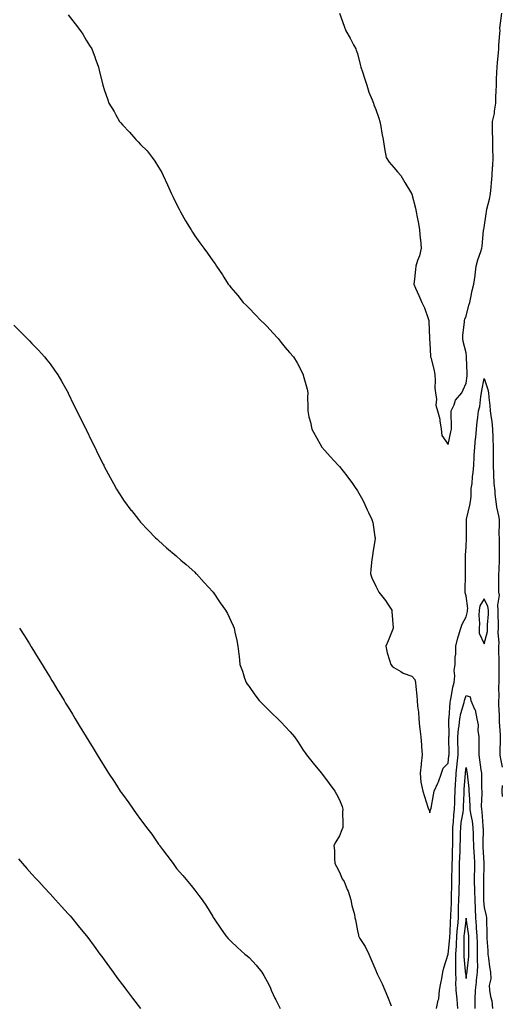
# Model space of a CAD drawing. Units: inches. Extents: x 865523 to 868163, y 7253018 to 7255658.
# Drawn here: x 865961 to 866228, y 7253864 to 7254408 of the extents above; entities that cross this region are included whole.
import ezdxf

# ---------------------------------------------------------------- set-up
doc = ezdxf.new("R2010")
doc.units = ezdxf.units.IN
doc.header["$MEASUREMENT"] = 0
doc.layers.add('Contour_86557253', color=7, linetype='Continuous', true_color=0xc98c95)

msp = doc.modelspace()

# ---------------------------------------------------------------- linework, layer by layer
at = {"layer": 'Contour_86557253'}
for points in [[(865988.05, 7254410.74, 3338), (865991.9, 7254405.77, 3338), (865994.98, 7254401.92, 3338), (865996.12, 7254399.99, 3338), (865998.05, 7254396.75, 3338), (865999.94, 7254393.8, 3338), (866001.17, 7254391.92, 3338), (866002.99, 7254386.98, 3338), (866003.02, 7254386.89, 3338), (866004.88, 7254381.92, 3338), (866005.49, 7254379.36, 3338), (866007.06, 7254372.91, 3338), (866007.29, 7254371.92, 3338), (866007.48, 7254371.35, 3338), (866008.05, 7254369.45, 3338), (866009.97, 7254363.83, 3338), (866010.65, 7254361.92, 3338), (866013.47, 7254357.34, 3338), (866014.5, 7254355.46, 3338), (866016.51, 7254351.92, 3338), (866017.23, 7254351.1, 3338), (866018.05, 7254350, 3338), (866022.07, 7254345.94, 3338), (866025.57, 7254341.92, 3338), (866026.82, 7254340.69, 3338), (866028.05, 7254339.17, 3338), (866031.67, 7254335.54, 3338), (866034.56, 7254331.92, 3338), (866036.07, 7254329.94, 3338), (866038.05, 7254326.57, 3338), (866039.81, 7254323.69, 3338), (866040.64, 7254321.92, 3338), (866043.05, 7254316.92, 3338), (866045.28, 7254311.92, 3338), (866046.21, 7254310.08, 3338), (866048.05, 7254306.24, 3338), (866049.49, 7254303.36, 3338), (866050.19, 7254301.92, 3338), (866052.97, 7254297, 3338), (866053.03, 7254296.9, 3338), (866056.07, 7254291.92, 3338), (866056.8, 7254290.67, 3338), (866058.05, 7254288.73, 3338), (866060.87, 7254284.73, 3338), (866063.1, 7254281.92, 3338), (866065.14, 7254279.01, 3338), (866068.05, 7254274.89, 3338), (866069.26, 7254273.13, 3338), (866070.08, 7254271.92, 3338), (866073.31, 7254267.18, 3338), (866074.14, 7254265.84, 3338), (866076.59, 7254261.92, 3338), (866077.28, 7254261.15, 3338), (866078.05, 7254260.22, 3338), (866081.81, 7254255.68, 3338), (866084.74, 7254251.92, 3338), (866086.44, 7254250.31, 3338), (866088.05, 7254248.68, 3338), (866091.43, 7254245.3, 3338), (866094.66, 7254241.92, 3338), (866096.39, 7254240.26, 3338), (866098.05, 7254238.51, 3338), (866101.23, 7254235.1, 3338), (866104.13, 7254231.92, 3338), (866105.88, 7254229.75, 3338), (866108.05, 7254226.99, 3338), (866110.45, 7254224.32, 3338), (866112.66, 7254221.92, 3338), (866114.59, 7254218.46, 3338), (866117.89, 7254212.08, 3338), (866117.98, 7254211.92, 3338), (866117.99, 7254211.86, 3338), (866118.05, 7254211.62, 3338), (866120.13, 7254204, 3338), (866120.56, 7254201.92, 3338), (866120.4, 7254199.57, 3338), (866120.62, 7254194.49, 3338), (866120.49, 7254191.92, 3338), (866121.19, 7254188.78, 3338), (866121.95, 7254185.82, 3338), (866122.74, 7254181.92, 3338), (866124.67, 7254178.54, 3338), (866128.05, 7254172.35, 3338), (866128.19, 7254172.07, 3338), (866128.26, 7254171.92, 3338), (866129.95, 7254170.02, 3338), (866132.86, 7254166.73, 3338), (866137.29, 7254161.92, 3338), (866137.67, 7254161.54, 3338), (866138.05, 7254161.18, 3338), (866142.19, 7254156.06, 3338), (866145.26, 7254151.92, 3338), (866146.42, 7254150.29, 3338), (866148.05, 7254147.86, 3338), (866150.14, 7254144.01, 3338), (866151.24, 7254141.92, 3338), (866153.44, 7254137.3, 3338), (866154.09, 7254135.88, 3338), (866155.93, 7254131.92, 3338), (866156.42, 7254130.29, 3338), (866157.65, 7254122.32, 3338), (866157.74, 7254121.92, 3338), (866157.69, 7254121.57, 3338), (866156.44, 7254113.53, 3338), (866156.22, 7254111.92, 3338), (866156.01, 7254109.88, 3338), (866155.37, 7254104.61, 3338), (866155.1, 7254101.92, 3338), (866155.94, 7254099.81, 3338), (866158.05, 7254095.07, 3338), (866159.16, 7254093.02, 3338), (866159.87, 7254091.92, 3338), (866163.45, 7254087.32, 3338), (866164.85, 7254085.12, 3338), (866166.97, 7254081.92, 3338), (866167.04, 7254080.91, 3338), (866167.72, 7254072.24, 3338), (866167.75, 7254071.92, 3338), (866167.53, 7254071.39, 3338), (866165, 7254064.97, 3338), (866163.6, 7254061.92, 3338), (866164.4, 7254058.27, 3338), (866165.78, 7254054.2, 3338), (866166.39, 7254051.92, 3338), (866167.17, 7254051.04, 3338), (866168.05, 7254050.2, 3338), (866171.97, 7254047.99, 3338), (866173.27, 7254047.14, 3338), (866178.05, 7254045.42, 3338), (866179.72, 7254043.59, 3338), (866180.1, 7254041.92, 3338), (866180.29, 7254039.68, 3338), (866180.74, 7254034.62, 3338), (866180.95, 7254031.92, 3338), (866181.19, 7254028.78, 3338), (866181.66, 7254025.53, 3338), (866181.9, 7254021.92, 3338), (866182.34, 7254017.63, 3338), (866182.47, 7254016.34, 3338), (866182.92, 7254011.92, 3338), (866183.39, 7254007.26, 3338), (866183.41, 7254006.56, 3338), (866183.81, 7254001.92, 3338), (866183.28, 7253997.15, 3338), (866183.25, 7253996.71, 3338), (866182.66, 7253991.92, 3338), (866183.05, 7253986.92, 3338), (866184.1, 7253981.92, 3338), (866185.04, 7253978.9, 3338), (866186.88, 7253973.09, 3338), (866187.24, 7253971.92, 3338), (866187.58, 7253971.45, 3338), (866188.05, 7253969.99, 3338), (866188.39, 7253971.58, 3338), (866188.53, 7253971.92, 3338), (866188.63, 7253972.51, 3338), (866190.03, 7253979.94, 3338), (866190.39, 7253981.92, 3338), (866192.37, 7253986.24, 3338), (866192.84, 7253987.13, 3338), (866194.5, 7253991.92, 3338), (866195.31, 7253994.66, 3338), (866198.05, 7253997.28, 3338), (866198.54, 7254001.43, 3338), (866198.59, 7254001.92, 3338), (866198.58, 7254002.45, 3338), (866198.54, 7254011.42, 3338), (866198.53, 7254011.92, 3338), (866198.58, 7254012.45, 3338), (866198.44, 7254021.53, 3338), (866198.49, 7254021.92, 3338), (866198.58, 7254022.45, 3338), (866199.16, 7254030.82, 3338), (866199.39, 7254031.92, 3338), (866199.78, 7254033.65, 3338), (866200.68, 7254039.29, 3338), (866201.37, 7254041.92, 3338), (866201.78, 7254045.65, 3338), (866201.38, 7254048.59, 3338), (866202.01, 7254051.92, 3338), (866202.03, 7254055.89, 3338), (866202.38, 7254057.58, 3338), (866202.39, 7254061.92, 3338), (866203.37, 7254066.61, 3338), (866203.82, 7254067.69, 3338), (866205.06, 7254071.92, 3338), (866205.78, 7254074.19, 3338), (866208.05, 7254078.18, 3338), (866208.77, 7254081.2, 3338), (866208.82, 7254081.92, 3338), (866208.99, 7254082.86, 3338), (866208.05, 7254089.81, 3338), (866207.6, 7254091.47, 3338), (866207.57, 7254091.92, 3338), (866207.6, 7254092.37, 3338), (866207.65, 7254101.52, 3338), (866207.68, 7254101.92, 3338), (866207.63, 7254102.34, 3338), (866207.7, 7254111.57, 3338), (866207.65, 7254111.92, 3338), (866207.71, 7254112.25, 3338), (866208.05, 7254116.92, 3338), (866208.31, 7254121.67, 3338), (866208.3, 7254121.92, 3338), (866208.32, 7254122.19, 3338), (866208.28, 7254131.7, 3338), (866208.29, 7254131.92, 3338), (866208.34, 7254132.21, 3338), (866210.06, 7254139.91, 3338), (866210.39, 7254141.92, 3338), (866210.75, 7254144.62, 3338), (866210.88, 7254149.09, 3338), (866211.37, 7254151.92, 3338), (866211.64, 7254155.51, 3338), (866212, 7254157.97, 3338), (866212.25, 7254161.92, 3338), (866212.53, 7254166.39, 3338), (866212.57, 7254167.4, 3338), (866212.85, 7254171.92, 3338), (866213.31, 7254176.67, 3338), (866213.33, 7254177.19, 3338), (866213.73, 7254181.92, 3338), (866214.1, 7254185.87, 3338), (866214.5, 7254188.38, 3338), (866214.88, 7254191.92, 3338), (866215.61, 7254194.36, 3338), (866216.11, 7254199.99, 3338), (866216.53, 7254201.92, 3338), (866216.74, 7254203.24, 3338), (866218.05, 7254209.81, 3338), (866219.98, 7254203.85, 3338), (866220.38, 7254201.92, 3338), (866220.62, 7254199.35, 3338), (866221.12, 7254194.99, 3338), (866221.39, 7254191.92, 3338), (866221.83, 7254188.14, 3338), (866222.18, 7254186.05, 3338), (866222.61, 7254181.92, 3338), (866222.75, 7254177.22, 3338), (866222.77, 7254176.64, 3338), (866222.91, 7254171.92, 3338), (866222.97, 7254167, 3338), (866222.98, 7254166.85, 3338), (866223.05, 7254161.92, 3338), (866223.19, 7254157.06, 3338), (866223.21, 7254156.76, 3338), (866223.36, 7254151.92, 3338), (866223.92, 7254147.79, 3338), (866223.95, 7254146.01, 3338), (866224.4, 7254141.92, 3338), (866224.87, 7254138.75, 3338), (866225.9, 7254134.07, 3338), (866226.26, 7254131.92, 3338), (866226.33, 7254130.2, 3338), (866226.21, 7254123.76, 3338), (866226.29, 7254121.92, 3338), (866226.25, 7254120.11, 3338), (866226.36, 7254113.61, 3338), (866226.32, 7254111.92, 3338), (866226.22, 7254110.08, 3338), (866226.09, 7254103.88, 3338), (866225.97, 7254101.92, 3338), (866225.96, 7254099.83, 3338), (866226, 7254093.97, 3338), (866225.99, 7254091.92, 3338), (866226.39, 7254090.26, 3338), (866225.32, 7254084.65, 3338), (866225.64, 7254081.92, 3338), (866225.61, 7254079.48, 3338), (866225.84, 7254074.13, 3338), (866225.81, 7254071.92, 3338), (866225.64, 7254069.52, 3338), (866226.14, 7254063.83, 3338), (866225.95, 7254061.92, 3338), (866225.93, 7254059.8, 3338), (866226.11, 7254053.86, 3338), (866226.09, 7254051.92, 3338), (866226.07, 7254049.94, 3338), (866226.08, 7254043.88, 3338), (866226.06, 7254041.92, 3338), (866225.92, 7254039.79, 3338), (866226.13, 7254033.84, 3338), (866225.96, 7254031.92, 3338), (866225.92, 7254029.79, 3338), (866226.27, 7254023.7, 3338), (866226.23, 7254021.92, 3338), (866226.28, 7254020.14, 3338), (866226.86, 7254013.1, 3338), (866226.9, 7254011.92, 3338), (866226.9, 7254010.77, 3338), (866226.62, 7254003.35, 3338), (866226.63, 7254001.92, 3338), (866226.9, 7254000.77, 3338), (866228.05, 7253995.19, 3338)], [(866138.05, 7254411.75, 3337), (866140.7, 7254404.57, 3337), (866141.55, 7254401.92, 3337), (866143.96, 7254397.83, 3337), (866145.84, 7254394.13, 3337), (866147.02, 7254391.92, 3337), (866147.35, 7254391.22, 3337), (866148.05, 7254389.45, 3337), (866149.53, 7254383.4, 3337), (866149.81, 7254381.92, 3337), (866150.69, 7254379.28, 3337), (866151.91, 7254375.79, 3337), (866153.11, 7254371.92, 3337), (866154.25, 7254368.12, 3337), (866156.13, 7254363.84, 3337), (866156.84, 7254361.92, 3337), (866157.12, 7254360.99, 3337), (866158.05, 7254358.38, 3337), (866159.74, 7254353.61, 3337), (866160.32, 7254351.92, 3337), (866160.82, 7254349.16, 3337), (866161.5, 7254345.37, 3337), (866162.12, 7254341.92, 3337), (866162.96, 7254337.01, 3337), (866162.99, 7254336.86, 3337), (866163.77, 7254331.92, 3337), (866165.43, 7254329.29, 3337), (866168.05, 7254326.36, 3337), (866170.16, 7254324.03, 3337), (866171.91, 7254321.92, 3337), (866174.2, 7254318.06, 3337), (866177.9, 7254312.07, 3337), (866177.99, 7254311.92, 3337), (866178.01, 7254311.88, 3337), (866178.05, 7254311.76, 3337), (866180.03, 7254303.9, 3337), (866180.46, 7254301.92, 3337), (866180.98, 7254298.98, 3337), (866181.7, 7254295.56, 3337), (866182.3, 7254291.92, 3337), (866182.71, 7254287.26, 3337), (866182.77, 7254286.65, 3337), (866183.21, 7254281.92, 3337), (866182.27, 7254277.7, 3337), (866181.21, 7254275.08, 3337), (866180.26, 7254271.92, 3337), (866179.98, 7254269.99, 3337), (866179.4, 7254263.27, 3337), (866179.23, 7254261.92, 3337), (866180.14, 7254259.83, 3337), (866181.82, 7254255.69, 3337), (866183.64, 7254251.92, 3337), (866185.05, 7254248.91, 3337), (866187.02, 7254242.95, 3337), (866187.42, 7254241.92, 3337), (866187.47, 7254241.34, 3337), (866187.82, 7254232.15, 3337), (866187.83, 7254231.92, 3337), (866187.84, 7254231.71, 3337), (866188.05, 7254229.38, 3337), (866188.4, 7254222.27, 3337), (866188.42, 7254221.92, 3337), (866188.49, 7254221.48, 3337), (866190.4, 7254214.27, 3337), (866190.69, 7254211.92, 3337), (866190.96, 7254209.01, 3337), (866190.68, 7254204.55, 3337), (866191.03, 7254201.92, 3337), (866191.59, 7254198.38, 3337), (866191.28, 7254195.15, 3337), (866192.22, 7254191.92, 3337), (866193.51, 7254187.38, 3337), (866193.45, 7254186.52, 3337), (866194.19, 7254181.92, 3337), (866194.57, 7254178.43, 3337), (866198.05, 7254173.32, 3337), (866199.64, 7254180.34, 3337), (866199.97, 7254181.92, 3337), (866200, 7254183.87, 3337), (866199.82, 7254190.15, 3337), (866199.84, 7254191.92, 3337), (866201.36, 7254195.23, 3337), (866202.12, 7254197.85, 3337), (866205.7, 7254201.92, 3337), (866206.38, 7254203.59, 3337), (866208.05, 7254207.28, 3337), (866208.55, 7254211.42, 3337), (866208.63, 7254211.92, 3337), (866208.67, 7254212.55, 3337), (866208.27, 7254221.7, 3337), (866208.29, 7254221.92, 3337), (866208.29, 7254222.16, 3337), (866208.05, 7254223.98, 3337), (866206.46, 7254230.33, 3337), (866206.31, 7254231.92, 3337), (866206.25, 7254233.72, 3337), (866207.17, 7254241.04, 3337), (866207.13, 7254241.92, 3337), (866207.35, 7254242.62, 3337), (866208.05, 7254244.24, 3337), (866209.6, 7254250.37, 3337), (866210.09, 7254251.92, 3337), (866210.71, 7254254.58, 3337), (866211.47, 7254258.5, 3337), (866212.33, 7254261.92, 3337), (866212.95, 7254266.82, 3337), (866212.97, 7254267, 3337), (866213.61, 7254271.92, 3337), (866214.46, 7254275.5, 3337), (866216.18, 7254280.05, 3337), (866216.74, 7254281.92, 3337), (866216.95, 7254283.02, 3337), (866217.67, 7254291.54, 3337), (866217.73, 7254291.92, 3337), (866217.79, 7254292.17, 3337), (866218.05, 7254293.36, 3337), (866219.13, 7254300.85, 3337), (866219.24, 7254301.92, 3337), (866219.55, 7254303.41, 3337), (866221.01, 7254308.96, 3337), (866221.53, 7254311.92, 3337), (866221.9, 7254315.77, 3337), (866222.05, 7254317.92, 3337), (866222.46, 7254321.92, 3337), (866222.68, 7254326.56, 3337), (866222.73, 7254327.24, 3337), (866222.95, 7254331.92, 3337), (866222.86, 7254336.73, 3337), (866222.87, 7254337.1, 3337), (866222.8, 7254341.92, 3337), (866222.68, 7254346.55, 3337), (866222.66, 7254347.31, 3337), (866222.54, 7254351.92, 3337), (866223.73, 7254356.24, 3337), (866223.7, 7254357.57, 3337), (866224.44, 7254361.92, 3337), (866224.52, 7254365.46, 3337), (866224.68, 7254368.55, 3337), (866224.75, 7254371.92, 3337), (866224.83, 7254375.14, 3337), (866225.1, 7254378.97, 3337), (866225.18, 7254381.92, 3337), (866225.46, 7254384.52, 3337), (866225.92, 7254389.79, 3337), (866226.14, 7254391.92, 3337), (866226.17, 7254393.8, 3337), (866226.76, 7254400.62, 3337), (866226.78, 7254401.92, 3337), (866226.67, 7254403.31, 3337), (866227.78, 7254411.66, 3337)], [(865958.05, 7254239.3, 3339), (865961.78, 7254235.65, 3339), (865965.52, 7254231.92, 3339), (865966.76, 7254230.63, 3339), (865968.05, 7254229.27, 3339), (865971.63, 7254225.5, 3339), (865974.92, 7254221.92, 3339), (865976.31, 7254220.18, 3339), (865978.05, 7254217.97, 3339), (865980.61, 7254214.49, 3339), (865982.4, 7254211.92, 3339), (865984.45, 7254208.33, 3339), (865988.05, 7254202.01, 3339), (865988.1, 7254201.92, 3339), (865988.14, 7254201.83, 3339), (865991.29, 7254195.15, 3339), (865992.87, 7254191.92, 3339), (865994.56, 7254188.43, 3339), (865997.85, 7254182.13, 3339), (865997.95, 7254181.92, 3339), (865997.98, 7254181.85, 3339), (865998.05, 7254181.71, 3339), (866001.17, 7254175.05, 3339), (866002.75, 7254171.92, 3339), (866004.46, 7254168.34, 3339), (866007.4, 7254162.56, 3339), (866007.73, 7254161.92, 3339), (866007.83, 7254161.71, 3339), (866008.05, 7254161.28, 3339), (866011.25, 7254155.12, 3339), (866013.06, 7254151.92, 3339), (866014.89, 7254148.76, 3339), (866018.05, 7254143.65, 3339), (866018.74, 7254142.61, 3339), (866019.25, 7254141.92, 3339), (866022.79, 7254137.18, 3339), (866023.01, 7254136.88, 3339), (866026.93, 7254131.92, 3339), (866027.43, 7254131.3, 3339), (866028.05, 7254130.56, 3339), (866032.23, 7254126.1, 3339), (866036.44, 7254121.92, 3339), (866037.24, 7254121.11, 3339), (866038.05, 7254120.32, 3339), (866042.47, 7254116.33, 3339), (866047.72, 7254111.92, 3339), (866047.89, 7254111.76, 3339), (866048.05, 7254111.64, 3339), (866050.38, 7254109.59, 3339), (866053.22, 7254107.1, 3339), (866058.05, 7254102.86, 3339), (866058.5, 7254102.38, 3339), (866058.93, 7254101.92, 3339), (866063.21, 7254097.09, 3339), (866068.05, 7254091.96, 3339), (866068.08, 7254091.92, 3339), (866068.16, 7254091.81, 3339), (866072.15, 7254086.02, 3339), (866075.14, 7254081.92, 3339), (866076.1, 7254079.97, 3339), (866078.05, 7254075.93, 3339), (866079.31, 7254073.18, 3339), (866079.88, 7254071.92, 3339), (866080.27, 7254069.7, 3339), (866081.29, 7254065.16, 3339), (866081.8, 7254061.92, 3339), (866082.37, 7254057.6, 3339), (866082.6, 7254056.47, 3339), (866083.06, 7254051.92, 3339), (866084.37, 7254048.24, 3339), (866085.64, 7254044.33, 3339), (866086.47, 7254041.92, 3339), (866087.1, 7254040.97, 3339), (866088.05, 7254039.68, 3339), (866091.27, 7254035.14, 3339), (866093.71, 7254031.92, 3339), (866095.85, 7254029.72, 3339), (866098.05, 7254027.59, 3339), (866100.92, 7254024.79, 3339), (866103.92, 7254021.92, 3339), (866105.93, 7254019.79, 3339), (866108.05, 7254017.55, 3339), (866110.79, 7254014.65, 3339), (866113.25, 7254011.92, 3339), (866115.17, 7254009.04, 3339), (866118.05, 7254004.63, 3339), (866119.14, 7254003, 3339), (866119.81, 7254001.92, 3339), (866123.45, 7253997.32, 3339), (866127.89, 7253992.09, 3339), (866128.02, 7253991.92, 3339), (866128.05, 7253991.89, 3339), (866132.27, 7253986.14, 3339), (866135.53, 7253981.92, 3339), (866136.42, 7253980.3, 3339), (866138.05, 7253977.18, 3339), (866139.48, 7253973.36, 3339), (866139.88, 7253971.92, 3339), (866139.7, 7253970.27, 3339), (866139.97, 7253963.84, 3339), (866139.82, 7253961.92, 3339), (866139.35, 7253960.62, 3339), (866138.05, 7253957.29, 3339), (866136.01, 7253953.96, 3339), (866135, 7253951.92, 3339), (866135.28, 7253949.15, 3339), (866135.31, 7253944.66, 3339), (866135.55, 7253941.92, 3339), (866136.41, 7253940.28, 3339), (866138.05, 7253937.19, 3339), (866139.61, 7253933.48, 3339), (866140.65, 7253931.92, 3339), (866142.37, 7253927.6, 3339), (866142.79, 7253926.67, 3339), (866144.36, 7253921.92, 3339), (866144.8, 7253918.67, 3339), (866146.27, 7253913.71, 3339), (866146.59, 7253911.92, 3339), (866146.89, 7253910.76, 3339), (866148.05, 7253904.7, 3339), (866148.47, 7253902.34, 3339), (866148.58, 7253901.92, 3339), (866149.38, 7253900.59, 3339), (866152.27, 7253896.14, 3339), (866154.31, 7253891.92, 3339), (866155.39, 7253889.26, 3339), (866158.05, 7253882.89, 3339), (866158.37, 7253882.24, 3339), (866158.52, 7253881.92, 3339), (866158.93, 7253881.04, 3339), (866161.59, 7253875.46, 3339), (866163.13, 7253871.92, 3339), (866164.59, 7253868.46, 3339), (866166.66, 7253863.31, 3339)], [(865961.23, 7254071.92, 3340), (865963.87, 7254067.74, 3340), (865966.63, 7254063.34, 3340), (865967.52, 7254061.92, 3340), (865967.72, 7254061.59, 3340), (865968.05, 7254061.05, 3340), (865971.52, 7254055.4, 3340), (865973.65, 7254051.92, 3340), (865975.32, 7254049.19, 3340), (865978.05, 7254044.7, 3340), (865979.11, 7254042.98, 3340), (865979.76, 7254041.92, 3340), (865982.45, 7254037.53, 3340), (865982.9, 7254036.77, 3340), (865985.86, 7254031.92, 3340), (865986.69, 7254030.55, 3340), (865988.05, 7254028.32, 3340), (865990.48, 7254024.35, 3340), (865991.95, 7254021.92, 3340), (865994.26, 7254018.13, 3340), (865998, 7254011.98, 3340), (865998.03, 7254011.92, 3340), (865998.04, 7254011.91, 3340), (865998.05, 7254011.88, 3340), (866001.87, 7254005.74, 3340), (866004.2, 7254001.92, 3340), (866005.67, 7253999.54, 3340), (866008.05, 7253995.65, 3340), (866009.51, 7253993.38, 3340), (866010.43, 7253991.92, 3340), (866013.44, 7253987.31, 3340), (866014.84, 7253985.13, 3340), (866016.89, 7253981.92, 3340), (866017.36, 7253981.24, 3340), (866018.05, 7253980.2, 3340), (866021.53, 7253975.41, 3340), (866023.96, 7253971.92, 3340), (866025.7, 7253969.57, 3340), (866028.05, 7253966.25, 3340), (866029.96, 7253963.82, 3340), (866031.34, 7253961.92, 3340), (866034.25, 7253958.12, 3340), (866038.05, 7253952.61, 3340), (866038.35, 7253952.22, 3340), (866038.55, 7253951.92, 3340), (866040.27, 7253949.69, 3340), (866042.71, 7253946.58, 3340), (866046.07, 7253941.92, 3340), (866046.93, 7253940.81, 3340), (866048.05, 7253939.24, 3340), (866051.4, 7253935.27, 3340), (866054.25, 7253931.92, 3340), (866055.99, 7253929.87, 3340), (866058.05, 7253927.14, 3340), (866060.37, 7253924.23, 3340), (866062.11, 7253921.92, 3340), (866064.56, 7253918.42, 3340), (866068.05, 7253912.62, 3340), (866068.3, 7253912.17, 3340), (866068.44, 7253911.92, 3340), (866069.21, 7253910.76, 3340), (866072.28, 7253906.15, 3340), (866075.19, 7253901.92, 3340), (866076.6, 7253900.47, 3340), (866078.05, 7253899.04, 3340), (866081.73, 7253895.6, 3340), (866085.82, 7253891.92, 3340), (866087.03, 7253890.89, 3340), (866088.05, 7253889.93, 3340), (866091.95, 7253885.82, 3340), (866095.16, 7253881.92, 3340), (866096.29, 7253880.15, 3340), (866098.05, 7253876.81, 3340), (866099.69, 7253873.55, 3340), (866100.29, 7253871.92, 3340), (866102.39, 7253867.58, 3340), (866102.81, 7253866.68, 3340), (866105.3, 7253861.92, 3340)], [(866191.68, 7253861.92, 3339), (866192.6, 7253866.47, 3339), (866192.87, 7253867.1, 3339), (866193.41, 7253871.92, 3339), (866194.04, 7253875.93, 3339), (866194.58, 7253878.45, 3339), (866195.19, 7253881.92, 3339), (866195.7, 7253884.26, 3339), (866198.05, 7253891.86, 3339), (866198.05, 7253891.92, 3339), (866199.07, 7253900.89, 3339), (866199.12, 7253901.92, 3339), (866199.22, 7253903.08, 3339), (866199.46, 7253910.5, 3339), (866199.59, 7253911.92, 3339), (866199.62, 7253913.49, 3339), (866199.89, 7253920.07, 3339), (866199.93, 7253921.92, 3339), (866200.01, 7253923.87, 3339), (866200.13, 7253929.84, 3339), (866200.21, 7253931.92, 3339), (866200.23, 7253934.1, 3339), (866200.37, 7253939.6, 3339), (866200.39, 7253941.92, 3339), (866200.46, 7253944.33, 3339), (866200.54, 7253949.43, 3339), (866200.62, 7253951.92, 3339), (866200.66, 7253954.53, 3339), (866200.64, 7253959.33, 3339), (866200.68, 7253961.92, 3339), (866201.03, 7253964.9, 3339), (866201.28, 7253968.69, 3339), (866201.7, 7253971.92, 3339), (866201.82, 7253975.69, 3339), (866201.87, 7253978.09, 3339), (866202, 7253981.92, 3339), (866202.25, 7253986.12, 3339), (866202.31, 7253987.66, 3339), (866202.58, 7253991.92, 3339), (866203.12, 7253996.85, 3339), (866203.13, 7253997, 3339), (866203.66, 7254001.92, 3339), (866203.56, 7254006.41, 3339), (866203.52, 7254007.39, 3339), (866203.42, 7254011.92, 3339), (866203.79, 7254016.18, 3339), (866204.2, 7254018.06, 3339), (866204.62, 7254021.92, 3339), (866205.12, 7254024.85, 3339), (866206.95, 7254030.82, 3339), (866207.18, 7254031.92, 3339), (866207.34, 7254032.63, 3339), (866208.05, 7254034.8, 3339), (866210.19, 7254034.06, 3339), (866210.71, 7254031.92, 3339), (866212.76, 7254027.21, 3339), (866212.99, 7254026.86, 3339), (866213.95, 7254021.92, 3339), (866214.62, 7254018.49, 3339), (866214.57, 7254015.41, 3339), (866215.04, 7254011.92, 3339), (866214.98, 7254008.85, 3339), (866215.06, 7254004.91, 3339), (866215, 7254001.92, 3339), (866215.4, 7253999.26, 3339), (866216.21, 7253993.77, 3339), (866216.48, 7253991.92, 3339), (866216.58, 7253990.45, 3339), (866216.58, 7253983.39, 3339), (866216.67, 7253981.92, 3339), (866216.68, 7253980.55, 3339), (866216.43, 7253973.53, 3339), (866216.45, 7253971.92, 3339), (866216.67, 7253970.54, 3339), (866217.26, 7253962.71, 3339), (866217.37, 7253961.92, 3339), (866217.38, 7253961.26, 3339), (866217.25, 7253952.71, 3339), (866217.27, 7253951.92, 3339), (866217.31, 7253951.18, 3339), (866217.86, 7253942.12, 3339), (866217.87, 7253941.92, 3339), (866217.86, 7253941.73, 3339), (866217.69, 7253932.27, 3339), (866217.69, 7253931.92, 3339), (866217.7, 7253931.57, 3339), (866217.68, 7253922.29, 3339), (866217.69, 7253921.92, 3339), (866217.7, 7253921.58, 3339), (866218.05, 7253917.61, 3339), (866219.13, 7253912.99, 3339), (866219.28, 7253911.92, 3339), (866219.3, 7253910.67, 3339), (866219.41, 7253903.28, 3339), (866219.42, 7253901.92, 3339), (866219.41, 7253900.56, 3339), (866219.98, 7253893.85, 3339), (866219.96, 7253891.92, 3339), (866220.37, 7253889.61, 3339), (866221, 7253884.87, 3339), (866221.56, 7253881.92, 3339), (866221.71, 7253878.26, 3339), (866220.73, 7253874.6, 3339), (866220.93, 7253871.92, 3339), (866221.5, 7253868.47, 3339), (866222.2, 7253866.07, 3339), (866222.7, 7253861.92, 3339)], [(866203.53, 7253861.92, 3340), (866203.05, 7253866.92, 3340), (866202.6, 7253871.92, 3340), (866202.44, 7253876.31, 3340), (866202.53, 7253877.45, 3340), (866202.39, 7253881.92, 3340), (866202.33, 7253886.2, 3340), (866202.43, 7253887.54, 3340), (866202.38, 7253891.92, 3340), (866202.65, 7253896.53, 3340), (866202.73, 7253897.23, 3340), (866202.98, 7253901.92, 3340), (866203.35, 7253906.62, 3340), (866203.44, 7253907.31, 3340), (866203.84, 7253911.92, 3340), (866203.92, 7253916.05, 3340), (866203.92, 7253917.79, 3340), (866204.01, 7253921.92, 3340), (866204.15, 7253925.82, 3340), (866204.28, 7253928.15, 3340), (866204.43, 7253931.92, 3340), (866204.46, 7253935.51, 3340), (866204.43, 7253938.3, 3340), (866204.45, 7253941.92, 3340), (866204.56, 7253945.42, 3340), (866204.7, 7253948.57, 3340), (866204.81, 7253951.92, 3340), (866204.86, 7253955.11, 3340), (866205, 7253958.87, 3340), (866205.05, 7253961.92, 3340), (866205.36, 7253964.61, 3340), (866206.33, 7253970.2, 3340), (866206.55, 7253971.92, 3340), (866206.6, 7253973.38, 3340), (866206.9, 7253980.77, 3340), (866206.94, 7253981.92, 3340), (866207, 7253982.96, 3340), (866207.72, 7253991.59, 3340), (866207.74, 7253991.92, 3340), (866207.77, 7253992.2, 3340), (866208.05, 7253995.03, 3340), (866208.47, 7253992.34, 3340), (866208.53, 7253991.92, 3340), (866208.56, 7253991.4, 3340), (866209.54, 7253983.41, 3340), (866209.63, 7253981.92, 3340), (866209.65, 7253980.32, 3340), (866210.01, 7253973.88, 3340), (866210.03, 7253971.92, 3340), (866210.41, 7253969.56, 3340), (866211.38, 7253965.25, 3340), (866211.84, 7253961.92, 3340), (866211.91, 7253958.06, 3340), (866212.01, 7253955.88, 3340), (866212.07, 7253951.92, 3340), (866212.32, 7253947.64, 3340), (866212.4, 7253946.28, 3340), (866212.66, 7253941.92, 3340), (866212.59, 7253937.38, 3340), (866212.57, 7253936.44, 3340), (866212.5, 7253931.92, 3340), (866212.65, 7253927.32, 3340), (866212.7, 7253926.58, 3340), (866212.85, 7253921.92, 3340), (866213.06, 7253916.93, 3340), (866213.06, 7253916.91, 3340), (866213.29, 7253911.92, 3340), (866213.67, 7253907.55, 3340), (866213.68, 7253906.3, 3340), (866214.01, 7253901.92, 3340), (866214.08, 7253897.95, 3340), (866214.15, 7253895.82, 3340), (866214.22, 7253891.92, 3340), (866214.13, 7253887.99, 3340), (866214.27, 7253885.7, 3340), (866214.16, 7253881.92, 3340), (866213.64, 7253877.51, 3340), (866213.53, 7253876.44, 3340), (866212.97, 7253871.92, 3340), (866212.91, 7253867.07, 3340), (866212.86, 7253866.73, 3340), (866212.79, 7253861.92, 3340)], [(866228.05, 7253985.05, 3338), (866227.79, 7253982.18, 3338), (866227.78, 7253981.92, 3338), (866227.78, 7253981.65, 3338), (866228.05, 7253979.01, 3338)], [(865960.69, 7253944.56, 3341), (865962.91, 7253941.92, 3341), (865965.32, 7253939.2, 3341), (865968.05, 7253936.14, 3341), (865970.04, 7253933.91, 3341), (865971.82, 7253931.92, 3341), (865974.82, 7253928.69, 3341), (865978.05, 7253925.18, 3341), (865979.61, 7253923.47, 3341), (865981.01, 7253921.92, 3341), (865984.39, 7253918.26, 3341), (865988.05, 7253914.21, 3341), (865989.13, 7253913, 3341), (865990.06, 7253911.92, 3341), (865993.7, 7253907.57, 3341), (865998.05, 7253902.19, 3341), (865998.17, 7253902.04, 3341), (865998.26, 7253901.92, 3341), (865998.88, 7253901.09, 3341), (866002.44, 7253896.3, 3341), (866005.68, 7253891.92, 3341), (866006.67, 7253890.54, 3341), (866008.05, 7253888.64, 3341), (866010.86, 7253884.72, 3341), (866012.87, 7253881.92, 3341), (866015.06, 7253878.93, 3341), (866018.05, 7253874.93, 3341), (866019.35, 7253873.23, 3341), (866020.39, 7253871.92, 3341), (866023.7, 7253867.56, 3341), (866028.05, 7253861.92, 3341)]]:
    msp.add_polyline3d(points, dxfattribs=at)
for points in [[(866218.05, 7254063.2, 3339), (866219.79, 7254070.18, 3339), (866219.91, 7254071.92, 3339), (866219.93, 7254073.8, 3339), (866220.33, 7254079.64, 3339), (866220.35, 7254081.92, 3339), (866220.11, 7254083.98, 3339), (866218.05, 7254088.07, 3339), (866215.67, 7254084.29, 3339), (866215.25, 7254081.92, 3339), (866215.06, 7254078.93, 3339), (866215.46, 7254074.51, 3339), (866215.23, 7254071.92, 3339), (866215.26, 7254069.13, 3339)], [(866208.05, 7253878.39, 3341), (866208.49, 7253881.48, 3341), (866208.54, 7253881.92, 3341), (866208.55, 7253882.42, 3341), (866209.48, 7253890.49, 3341), (866209.51, 7253891.92, 3341), (866209.49, 7253893.36, 3341), (866209.49, 7253900.47, 3341), (866209.47, 7253901.92, 3341), (866209.37, 7253903.24, 3341), (866208.05, 7253911.67, 3341), (866206.93, 7253903.04, 3341), (866206.84, 7253901.92, 3341), (866206.78, 7253900.65, 3341), (866206.78, 7253893.19, 3341), (866206.71, 7253891.92, 3341), (866206.72, 7253890.59, 3341), (866207.59, 7253882.38, 3341), (866207.6, 7253881.92, 3341), (866207.61, 7253881.48, 3341)]]:
    msp.add_polyline3d(points, close=True, dxfattribs=at)

doc.saveas('drawing.dxf')
